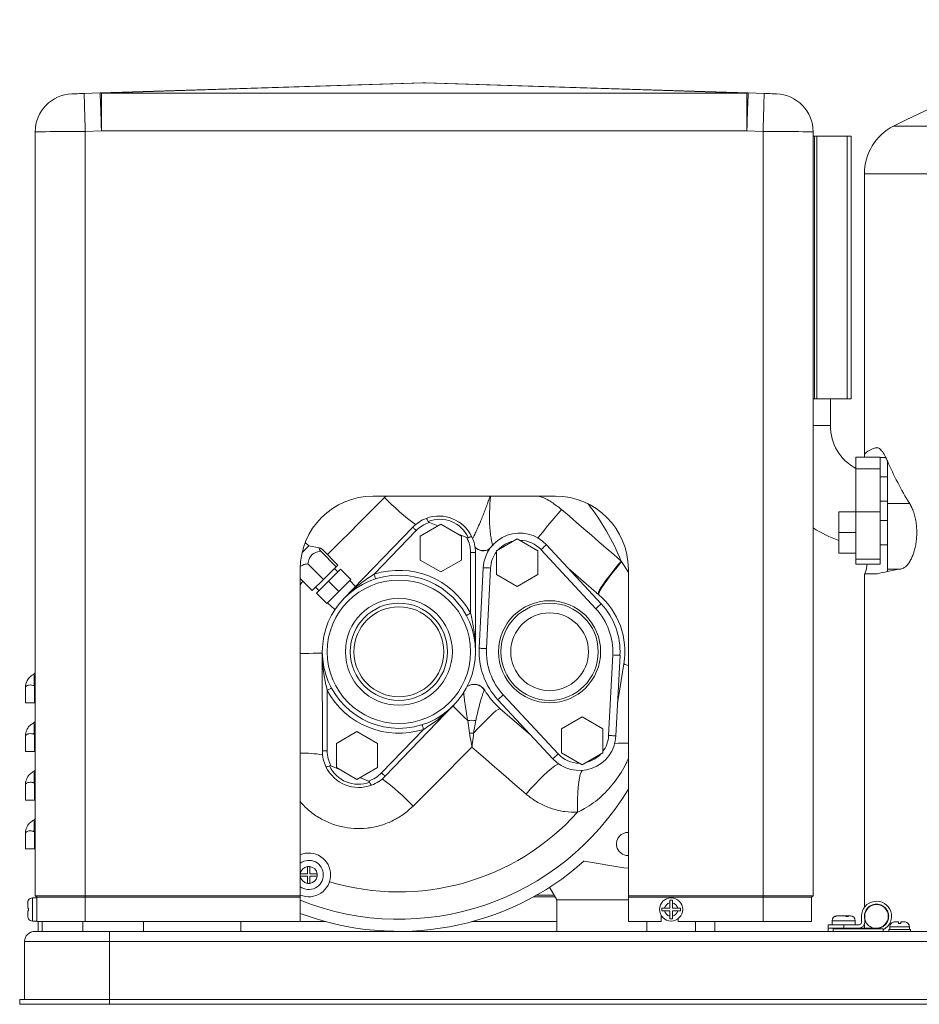
# Model space of a CAD drawing. Units: millimetres. Extents: x -253 to 503, y -134 to 786.
# Drawn here: x -253 to 117, y -134 to 271 of the extents above; entities that cross this region are included whole.
import ezdxf

# ---------------------------------------------------------------- set-up
doc = ezdxf.new("R2010")
doc.units = ezdxf.units.MM

msp = doc.modelspace()

# ---------------------------------------------------------------- linework, layer by layer
at = {"color": 7, "linetype": 'Continuous', "lineweight": 15}
for p, q in [((-220.27, 240.93), (-87.47, 245.08)), ((-86.99, 245.07), (-219.78, 240.92)), ((45.81, 240.92), (-86.99, 245.07)), ((-86.5, 245.08), (46.29, 240.93)), ((-226.87, 240.73), (-220.27, 240.93)), ((-219.78, 240.92), (-219.78, 225.34)), ((-219.78, 240.92), (45.81, 240.92)), ((45.81, 225.34), (45.81, 240.92)), ((46.29, 240.93), (52.9, 240.73)), ((-246.99, -89.3), (-246.99, 224.98)), ((-219.78, 225.34), (-226.39, 225.14)), ((-226.39, 225.14), (-226.39, -89.3)), ((45.81, 225.34), (-219.78, 225.34)), ((52.41, 225.14), (45.81, 225.34)), ((52.41, -89.3), (52.41, 225.14)), ((73.01, 224.98), (73.01, -89.3)), ((73.61, 223.1), (73.01, 223.1)), ((73.61, 115.1), (73.61, 223.1)), ((74.61, 223.1), (73.61, 223.1)), ((74.61, 115.1), (74.61, 223.1)), ((87.01, 223.1), (74.61, 223.1)), ((87.01, 115.1), (87.01, 223.1)), ((87.01, 223.1), (88.61, 223.1)), ((88.61, 223.1), (88.61, 115.1)), ((94.11, 207.69), (94.11, 91.79)), ((73.61, 115.1), (73.01, 115.1)), ((74.61, 115.1), (73.61, 115.1)), ((87.01, 115.1), (74.61, 115.1)), ((80.11, 104.1), (80.11, 115.1)), ((88.61, 115.1), (87.01, 115.1)), ((100.61, 91.1), (90.61, 91.1)), ((90.61, 91.1), (90.61, 86.32)), ((100.61, 91.1), (100.61, 86.32)), ((103.61, 72.04), (103.61, 89.56)), ((90.43, 86.6), (90.61, 86.6)), ((90.61, 86.32), (100.61, 86.32)), ((90.61, 86.32), (90.61, 68.71)), ((100.61, 86.32), (100.61, 68.71)), ((103.61, 83.1), (100.61, 83.1)), ((-32.99, 75.1), (-107.99, 75.1)), ((100.61, 73.1), (103.61, 73.1)), ((112.75, 72.04), (103.61, 72.04)), ((103.61, 45.13), (103.61, 72.04)), ((83.61, 68.6), (90.61, 68.6)), ((83.61, 60.1), (83.61, 68.6)), ((90.61, 68.71), (90.61, 49.13)), ((90.61, 68.71), (100.61, 68.71)), ((100.61, 68.71), (100.61, 49.13)), ((103.61, 65.1), (100.61, 65.1)), ((-120.04, 32.99), (-91.69, 62.32)), ((-90.25, 60.93), (-107.57, 43.01)), ((-80.15, 63.56), (-88.65, 58.66)), ((-81.36, 62.87), (-84.86, 64.28)), ((-71.65, 58.66), (-80.15, 63.56)), ((-88.65, 58.66), (-88.65, 48.84)), ((-69.46, 58.06), (-73.31, 59.61)), ((-71.65, 48.84), (-71.65, 58.66)), ((-48.73, 57.56), (-57.23, 52.65)), ((-40.23, 52.65), (-48.73, 57.56)), ((83.61, 60.1), (90.61, 60.1)), ((83.61, 51.6), (83.61, 60.1)), ((-134.48, 54.61), (-135.92, 56.05)), ((-134.51, 54.59), (-134.48, 54.61)), ((-130.16, 53.89), (-134.48, 54.61)), ((-128.87, 53.15), (-122.51, 46.78)), ((-57.23, 52.65), (-57.23, 42.84)), ((-40.23, 42.84), (-40.23, 52.65)), ((-16.34, 28.79), (-38.91, 53.09)), ((-36.71, 55.14), (-14.14, 30.83)), ((100.61, 55.1), (103.61, 55.1)), ((-129.56, 52.46), (-123.2, 46.09)), ((-88.65, 48.84), (-80.15, 43.93)), ((-80.15, 43.93), (-71.65, 48.84)), ((-67.89, 26.99), (-67.9, 51.9)), ((-65.9, 51.9), (-65.89, 11.11)), ((83.61, 51.6), (90.61, 51.6)), ((90.61, 49.13), (100.61, 49.13)), ((90.61, 49.13), (90.61, 47.15)), ((100.61, 49.13), (100.61, 47.15)), ((-137.99, 45.1), (-137.99, -89.3)), ((-134.82, 47.2), (-128.46, 40.84)), ((-128.46, 40.84), (-123.2, 46.09)), ((-126.36, 40.11), (-121.41, 45.06)), ((-122.47, 44), (-123.88, 45.41)), ((-123.2, 46.09), (-122.51, 46.78)), ((-121.41, 45.06), (-117.17, 40.81)), ((-64.35, 12.56), (-62.68, 45.68)), ((-59.68, 45.53), (-61.35, 12.41)), ((-27.68, 45.42), (-15.11, 34.55)), ((-5.94, 48.4), (-5.78, 48.17)), ((-2.99, -89.3), (-2.99, 45.1)), ((90.61, 47.15), (100.61, 47.15)), ((90.61, 47.15), (90.61, 47.1)), ((90.61, 47.1), (100.61, 47.1)), ((100.61, 47.15), (100.61, 47.1)), ((109.16, 45.13), (103.61, 45.13)), ((103.61, 44.12), (103.61, 45.13)), ((-137.99, 41.23), (-133.03, 36.27)), ((-133.03, 36.27), (-128.46, 40.84)), ((-122.12, 35.86), (-117.17, 40.81)), ((-57.23, 42.84), (-48.73, 37.93)), ((-48.73, 37.93), (-40.23, 42.84)), ((94.11, 43.1), (94.11, -94.03)), ((99.16, 43.1), (94.11, 43.1)), ((99.57, 43.16), (99.16, 43.1)), ((-131.66, 37.64), (-130.25, 36.22)), ((-131.31, 35.16), (-126.36, 40.11)), ((-126.36, 40.11), (-122.12, 35.86)), ((-115.21, 37.98), (-117.52, 40.46)), ((-131.31, 35.16), (-127.07, 30.92)), ((-127.07, 30.92), (-122.12, 35.86)), ((-126.72, 31.27), (-123.69, 28.44)), ((-128.87, -29.7), (-128.89, 11.09)), ((-11.09, -23.33), (-9.42, 9.79)), ((-6.42, 9.64), (-8.09, -23.49)), ((-4.78, 6.17), (-7.43, -10.24)), ((-250.99, -9.9), (-250.99, -3.56)), ((-246.99, -2.98), (-247.35, -2.98)), ((-247.35, -9.9), (-247.35, -2.98)), ((-126.88, -4.79), (-126.87, -29.7)), ((-54.44, -6.59), (-31.87, -30.9)), ((-247.35, -9.9), (-250.99, -9.9)), ((-246.99, -9.9), (-247.35, -9.9)), ((-74.74, -10.79), (-103.08, -40.12)), ((-34.06, -32.94), (-56.64, -8.64)), ((-55.66, -12.35), (-43.09, -23.22)), ((-22.05, -15.73), (-30.55, -20.64)), ((-13.55, -20.64), (-22.05, -15.73)), ((-68.33, -22.44), (-69.09, -17.23)), ((-66.63, -22.38), (-65.74, -17.22)), ((-250.99, -29.9), (-250.99, -23.56)), ((-246.99, -22.98), (-247.35, -22.98)), ((-247.35, -29.9), (-247.35, -22.98)), ((-114.62, -21.74), (-123.12, -26.64)), ((-106.12, -26.64), (-114.62, -21.74)), ((-104.52, -38.73), (-87.21, -20.82)), ((-30.55, -20.64), (-30.55, -30.46)), ((-13.55, -30.46), (-13.55, -20.64)), ((-123.12, -26.64), (-123.12, -36.46)), ((-106.12, -36.46), (-106.12, -26.64)), ((-247.35, -29.9), (-250.99, -29.9)), ((-246.99, -29.9), (-247.35, -29.9)), ((-30.55, -30.46), (-22.05, -35.36)), ((-22.05, -35.36), (-13.55, -30.46)), ((-121.47, -37.41), (-125.32, -35.86)), ((-123.12, -36.46), (-114.62, -41.37)), ((-114.62, -41.37), (-106.12, -36.46)), ((-250.99, -49.9), (-250.99, -43.56)), ((-246.99, -42.98), (-247.35, -42.98)), ((-247.35, -49.9), (-247.35, -42.98)), ((-109.91, -42.08), (-113.41, -40.67)), ((-247.35, -49.9), (-250.99, -49.9)), ((-246.99, -49.9), (-247.35, -49.9)), ((-250.99, -69.9), (-250.99, -63.56)), ((-246.99, -62.98), (-247.35, -62.98)), ((-247.35, -69.9), (-247.35, -62.98)), ((-247.35, -69.9), (-250.99, -69.9)), ((-246.99, -69.9), (-247.35, -69.9)), ((-4.9, -77.81), (-21.1, -74.96)), ((-137.94, -80.19), (-137.97, -80.19)), ((-137.97, -80.19), (-137.97, -80.69)), ((-137.97, -80.69), (-137.97, -81.19)), ((-134.97, -80.19), (-137.94, -80.19)), ((-134.47, -77.19), (-134.97, -77.19)), ((-134.97, -77.19), (-134.97, -77.23)), ((-134.97, -77.23), (-134.97, -80.19)), ((-133.97, -77.19), (-134.47, -77.19)), ((-133.97, -77.23), (-133.97, -77.19)), ((-133.97, -80.19), (-133.97, -77.23)), ((-131.01, -80.19), (-133.97, -80.19)), ((-130.97, -80.19), (-131.01, -80.19)), ((-130.97, -80.69), (-130.97, -80.19)), ((-130.97, -81.19), (-130.97, -80.69)), ((-137.97, -81.19), (-137.94, -81.19)), ((-137.94, -81.19), (-134.97, -81.19)), ((-134.97, -81.19), (-134.97, -84.16)), ((-134.97, -84.16), (-134.97, -84.19)), ((-134.97, -84.19), (-134.47, -84.19)), ((-134.47, -84.19), (-133.97, -84.19)), ((-133.97, -81.19), (-131.01, -81.19)), ((-133.97, -84.16), (-133.97, -81.19)), ((-133.97, -84.19), (-133.97, -84.16)), ((-131.01, -81.19), (-130.97, -81.19)), ((-33.45, -89.05), (-40.87, -89.05)), ((-35.36, -85.74), (-32.39, -90.9)), ((-250.09, -94.4), (-250.09, -92.2)), ((-246.39, -90.15), (-248.09, -90.15)), ((-246.39, -89.9), (-246.99, -89.3)), ((-246.99, -89.3), (-226.39, -89.3)), ((-246.39, -89.9), (-226.39, -89.9)), ((-246.39, -99.9), (-246.39, -89.9)), ((-226.39, -89.9), (-226.39, -89.3)), ((-226.39, -89.3), (-137.99, -89.3)), ((-137.99, -89.9), (-226.39, -89.9)), ((-226.39, -89.9), (-226.39, -99.9)), ((-137.99, -89.3), (-137.99, -89.9)), ((-137.99, -99.9), (-137.99, -89.9)), ((-33.11, -89.65), (-41.94, -89.65)), ((-32.39, -90.9), (-32.39, -103.9)), ((-32.39, -90.9), (-2.99, -90.9)), ((-2.99, -89.3), (52.41, -89.3)), ((-2.99, -89.9), (-2.99, -89.3)), ((52.41, -89.9), (-2.99, -89.9)), ((-2.99, -89.9), (-2.99, -99.9)), ((15.11, -91.12), (14.11, -91.12)), ((14.11, -92.2), (14.11, -94.4)), ((15.11, -94.4), (15.11, -92.2)), ((52.41, -89.3), (73.01, -89.3)), ((52.41, -89.3), (52.41, -89.9)), ((52.41, -89.9), (72.41, -89.9)), ((52.41, -99.9), (52.41, -89.9)), ((73.01, -89.3), (72.41, -89.9)), ((72.41, -89.9), (72.41, -99.9)), ((-250.09, -97.61), (-250.09, -95.4)), ((-249.78, -95.4), (-249.78, -94.4)), ((10.83, -94.4), (10.83, -95.4)), ((14.11, -94.4), (11.91, -94.4)), ((11.91, -95.4), (14.11, -95.4)), ((14.11, -95.4), (14.11, -97.61)), ((17.32, -94.4), (15.11, -94.4)), ((15.11, -97.61), (15.11, -95.4)), ((15.11, -95.4), (17.32, -95.4)), ((18.4, -95.4), (18.4, -94.4)), ((-248.09, -99.65), (-246.39, -99.65)), ((-226.39, -99.9), (-246.39, -99.9)), ((-245.79, -99.9), (-245.79, -103.9)), ((-244.19, -99.9), (-244.19, -103.9)), ((-227.39, -99.9), (-227.39, -103.9)), ((-137.99, -99.9), (-226.39, -99.9)), ((-202.39, -99.9), (-202.39, -103.9)), ((-162.39, -99.9), (-162.39, -103.9)), ((-127.45, -99.9), (-137.99, -99.9)), ((-32.39, -99.9), (-67.32, -99.9)), ((10.51, -99.9), (-2.99, -99.9)), ((4.61, -99.9), (4.61, -103.9)), ((10.51, -99.9), (10.51, -97.3)), ((14.11, -98.69), (15.11, -98.69)), ((17.51, -98.66), (17.51, -99.9)), ((52.41, -99.9), (17.51, -99.9)), ((24.61, -99.9), (24.61, -103.9)), ((32.61, -99.9), (32.61, -103.9)), ((72.41, -99.9), (52.41, -99.9)), ((79.26, -101.2), (79.26, -102.55)), ((79.26, -101.2), (85.61, -101.2)), ((80.86, -99.5), (80.86, -101.2)), ((81.93, -97.81), (82.31, -97.81)), ((82.86, -97.5), (82.92, -97.5)), ((83.31, -97.5), (82.92, -97.5)), ((83.31, -97.5), (86.19, -97.5)), ((85.61, -101.2), (85.61, -102.55)), ((85.61, -101.2), (91.91, -101.2)), ((86.27, -97.5), (86.19, -97.5)), ((87.11, -97.5), (86.27, -97.5)), ((86.6, -97.81), (87.52, -97.81)), ((87.11, -97.5), (88.36, -97.5)), ((90.36, -101.2), (90.36, -99.5)), ((92.91, -100.2), (92.91, -97.7)), ((94.11, -101.03), (94.11, -102.55)), ((94.26, -97.7), (94.26, -100.2)), ((105.15, -100.67), (105.16, -100.67)), ((106.68, -100), (106.67, -100)), ((106.68, -100), (108.13, -100)), ((108.14, -100.67), (109.14, -100.67)), ((109.11, -100), (109.1, -100)), ((109.12, -100), (109.11, -100)), ((109.12, -100), (109.12, -100.67)), ((109.13, -100), (109.12, -100)), ((109.13, -100), (110.55, -100)), ((112.08, -100.67), (112.07, -100.67)), ((-247.19, -103.9), (-216.39, -103.9)), ((-216.39, -108.1), (-216.39, -103.9)), ((-216.39, -103.9), (458.61, -103.9)), ((79.26, -103.9), (79.26, -102.55)), ((79.26, -102.55), (85.61, -102.55)), ((85.61, -102.55), (79.26, -102.55)), ((81.31, -102.9), (81.31, -103.9)), ((81.31, -102.9), (101.91, -102.9)), ((83.11, -102.55), (83.11, -102.55)), ((91.91, -102.55), (85.61, -102.55)), ((85.61, -102.55), (99.11, -102.55)), ((88.11, -102.55), (88.11, -102.55)), ((101.91, -103.9), (101.91, -102.9)), ((104.11, -103.1), (104.11, -103.9)), ((113.11, -103.1), (104.11, -103.1)), ((104.61, -102), (104.61, -103.1)), ((112.61, -103.1), (112.61, -102)), ((113.11, -103.9), (113.11, -103.1)), ((-251.39, -131.9), (-251.39, -108.1)), ((-216.39, -108.1), (-251.39, -108.1)), ((458.61, -108.1), (-216.39, -108.1)), ((-216.39, -108.1), (-216.39, -131.9)), ((-253.39, -131.9), (-253.39, -133.9)), ((-216.39, -131.9), (-253.39, -131.9)), ((-216.39, -131.9), (-216.39, -133.9)), ((458.61, -131.9), (-216.39, -131.9)), ((-216.39, -133.9), (-253.39, -133.9)), ((458.61, -133.9), (-216.39, -133.9))]:
    msp.add_line(p, q, dxfattribs=at)
at = {"color": 8, "linetype": 'Continuous', "lineweight": 15}
for p, q in [((106.13, 227.29), (471.1, 227.29)), ((483.11, 207.69), (94.11, 207.69)), ((80.11, 104.1), (73.01, 104.1)), ((99.46, 95.02), (98.7, 95.02)), ((102.9, 91.03), (100.61, 91.03)), ((-103.24, 74.56), (-102.6, 75.1)), ((-5.78, 48.17), (-2.99, 43.68)), ((-248.09, -90.15), (-248.09, -94.9)), ((-248.09, -94.9), (-248.09, -99.65)), ((81.23, -99.5), (80.86, -99.5)), ((90.36, -99.5), (81.23, -99.5)), ((85.61, -102.55), (85.61, -102.9)), ((112.61, -102), (104.61, -102))]:
    msp.add_line(p, q, dxfattribs=at)
at = {"color": 7, "linetype": 'Continuous', "lineweight": 15, "flags": 128}
for points in [[(-231.87, 240.57), (-231.78, 240.57), (-231.49, 240.58), (-231.03, 240.6), (-230.41, 240.62), (-229.65, 240.64), (-228.79, 240.67), (-227.85, 240.7), (-226.87, 240.73)], [(-226.87, 240.73), (-226.87, 240.54), (-226.85, 239.96), (-226.82, 239.03), (-226.78, 237.75), (-226.73, 236.16), (-226.67, 234.3), (-226.61, 232.21), (-226.54, 229.95), (-226.46, 227.57), (-226.39, 225.14)], [(-219.78, 225.34), (-219.86, 227.78), (-219.93, 230.16), (-220, 232.42), (-220.07, 234.51), (-220.12, 236.37), (-220.17, 237.96), (-220.21, 239.23), (-220.24, 240.17), (-220.26, 240.74), (-220.27, 240.93)], [(46.29, 240.93), (46.29, 240.74), (46.27, 240.17), (46.24, 239.23), (46.2, 237.96), (46.15, 236.37), (46.09, 234.51), (46.03, 232.42), (45.96, 230.16), (45.88, 227.78), (45.81, 225.34)], [(52.9, 240.73), (52.89, 240.54), (52.88, 239.96), (52.85, 239.03), (52.81, 237.75), (52.76, 236.16), (52.7, 234.3), (52.63, 232.21), (52.56, 229.95), (52.49, 227.57), (52.41, 225.14)], [(52.9, 240.73), (53.77, 240.7), (54.61, 240.67), (55.4, 240.65), (56.11, 240.63), (56.73, 240.61), (57.23, 240.59), (57.6, 240.58), (57.82, 240.57), (57.9, 240.57)], [(-226.39, 225.14), (-229.08, 225.11), (-231.72, 225.09), (-234.27, 225.08), (-236.69, 225.06), (-238.93, 225.04), (-240.95, 225.02), (-242.73, 225.01), (-244.23, 225), (-245.42, 224.99), (-246.28, 224.98), (-246.81, 224.98), (-246.99, 224.98)], [(73.01, 224.98), (72.84, 224.98), (72.31, 224.98), (71.45, 224.99), (70.25, 225), (68.76, 225.01), (66.98, 225.02), (64.95, 225.04), (62.71, 225.06), (60.3, 225.08), (57.74, 225.09), (55.1, 225.11), (52.41, 225.14)], [(-30.47, 69.61), (-27.4, 66.96), (-24.33, 64.3), (-21.26, 61.65), (-18.19, 59), (-15.13, 56.35), (-12.06, 53.7), (-9, 51.05), (-5.94, 48.4)], [(-91.69, 62.32), (-91.66, 62.29), (-91.58, 62.21), (-91.45, 62.09), (-91.27, 61.91), (-91.05, 61.7), (-90.8, 61.46), (-90.53, 61.2), (-90.25, 60.93)], [(-137.21, 51.89), (-136.7, 52.39), (-135.89, 53.21), (-135.21, 53.88), (-134.74, 54.35), (-134.51, 54.59)], [(-36.71, 55.14), (-36.75, 55.1), (-36.88, 54.98), (-37.08, 54.79), (-37.35, 54.54), (-37.69, 54.23), (-38.07, 53.88), (-38.48, 53.49), (-38.91, 53.09)], [(-65.9, 51.9), (-65.94, 51.9), (-66.06, 51.9), (-66.24, 51.9), (-66.49, 51.9), (-66.79, 51.9), (-67.14, 51.9), (-67.51, 51.9), (-67.9, 51.9)], [(-62.68, 45.68), (-62.62, 45.68), (-62.45, 45.67), (-62.18, 45.66), (-61.8, 45.64), (-61.35, 45.62), (-60.83, 45.59), (-60.27, 45.56), (-59.68, 45.53)], [(-15.36, 34.76), (-15.42, 35.07), (-15.23, 35.67), (-14.79, 36.55), (-14.11, 37.68), (-13.19, 39.05), (-12.07, 40.64), (-10.75, 42.4), (-9.27, 44.3), (-7.66, 46.32), (-5.94, 48.4)], [(-15.11, 34.55), (-15.18, 34.87), (-15, 35.47), (-14.56, 36.34), (-13.89, 37.48), (-12.98, 38.84), (-11.87, 40.42), (-10.56, 42.18), (-9.09, 44.08), (-7.49, 46.09), (-5.78, 48.17)], [(-107.57, 43.01), (-107.45, 42.64), (-107.33, 42.29), (-107.23, 41.96), (-107.14, 41.67), (-107.06, 41.43), (-107, 41.25), (-106.97, 41.15), (-106.96, 41.11)], [(-16.34, 28.79), (-15.91, 29.19), (-15.49, 29.57), (-15.11, 29.93), (-14.78, 30.24), (-14.51, 30.49), (-14.31, 30.68), (-14.18, 30.8), (-14.14, 30.83)], [(-67.89, 26.99), (-68.24, 26.8), (-68.57, 26.62), (-68.87, 26.46), (-69.14, 26.32), (-69.36, 26.2), (-69.52, 26.11), (-69.62, 26.06), (-69.65, 26.04)], [(-64.35, 12.56), (-64.29, 12.56), (-64.12, 12.55), (-63.85, 12.53), (-63.47, 12.51), (-63.02, 12.49), (-62.5, 12.47), (-61.94, 12.44), (-61.35, 12.41)], [(-9.42, 9.79), (-8.84, 9.76), (-8.27, 9.73), (-7.76, 9.71), (-7.3, 9.68), (-6.93, 9.66), (-6.65, 9.65), (-6.48, 9.64), (-6.42, 9.64)], [(-125.12, -3.84), (-125.15, -3.86), (-125.25, -3.91), (-125.42, -4), (-125.63, -4.12), (-125.9, -4.26), (-126.21, -4.43), (-126.54, -4.6), (-126.88, -4.79)], [(-56.64, -8.64), (-56.59, -8.6), (-56.47, -8.48), (-56.27, -8.29), (-55.99, -8.04), (-55.66, -7.73), (-55.28, -7.38), (-54.87, -6.99), (-54.44, -6.59)], [(-55.66, -12.35), (-56, -12.34), (-56.6, -12.65), (-57.46, -13.26), (-58.55, -14.18), (-59.86, -15.38), (-61.35, -16.83), (-63.01, -18.5), (-64.78, -20.37), (-66.63, -22.38)], [(-87.81, -18.91), (-87.8, -18.95), (-87.77, -19.06), (-87.71, -19.23), (-87.64, -19.47), (-87.54, -19.76), (-87.44, -20.09), (-87.33, -20.45), (-87.21, -20.82)], [(-11.09, -23.33), (-10.5, -23.36), (-9.94, -23.39), (-9.42, -23.42), (-8.97, -23.44), (-8.6, -23.46), (-8.32, -23.47), (-8.15, -23.48), (-8.09, -23.49)], [(-67.32, -28.18), (-70.35, -31.21), (-73.38, -34.23), (-76.41, -37.26), (-79.44, -40.28), (-82.46, -43.3), (-85.49, -46.32), (-88.51, -49.34), (-91.53, -52.36)], [(-45.07, -47.42), (-47.84, -45.02), (-50.62, -42.62), (-53.39, -40.22), (-56.17, -37.82), (-58.96, -35.41), (-61.74, -33), (-64.53, -30.59), (-67.32, -28.18)], [(-126.87, -29.7), (-127.26, -29.7), (-127.63, -29.7), (-127.98, -29.7), (-128.28, -29.7), (-128.53, -29.7), (-128.72, -29.7), (-128.83, -29.7), (-128.87, -29.7)], [(-31.87, -30.9), (-32.3, -31.29), (-32.71, -31.68), (-33.09, -32.03), (-33.42, -32.34), (-33.69, -32.59), (-33.9, -32.78), (-34.02, -32.9), (-34.06, -32.94)], [(-103.08, -40.12), (-103.11, -40.09), (-103.19, -40.02), (-103.33, -39.89), (-103.51, -39.71), (-103.72, -39.5), (-103.97, -39.26), (-104.24, -39), (-104.52, -38.73)], [(-4.9, -77.81), (-3, -77.96), (-2.99, -77.96)]]:
    msp.add_lwpolyline(points, dxfattribs=at)
at = {"color": 8, "linetype": 'Continuous', "lineweight": 15, "flags": 128}
for points in [[(-126.78, 51.05), (-124.83, 52.99), (-121.23, 56.59), (-117.63, 60.19), (-114.03, 63.79), (-110.43, 67.38), (-106.83, 70.97), (-103.24, 74.56)], [(-137.99, 38.6), (-137.66, 39.08), (-136.9, 40.14)], [(-137.99, 10.36), (-136.54, 10.39), (-134.49, 10.43), (-132.7, 10.46), (-131.18, 10.49), (-129.97, 10.51), (-129.09, 10.53), (-128.89, 10.53)], [(-69.09, -17.23), (-70.49, -15.83), (-71.75, -14.57), (-72.86, -13.46), (-73.78, -12.54), (-74.52, -11.8), (-75.05, -11.27), (-75.12, -11.19)], [(-45.07, -47.42), (-43.2, -45.32), (-41.33, -43.31), (-39.5, -41.43), (-37.73, -39.72), (-36.07, -38.2), (-34.54, -36.91), (-33.18, -35.88), (-32.02, -35.12), (-31.74, -34.97)], [(-23.9, -54.89), (-23.91, -52.09), (-23.86, -49.4), (-23.75, -46.87), (-23.58, -44.56), (-23.36, -42.52), (-23.09, -40.79), (-22.78, -39.4), (-22.43, -38.39), (-22.04, -37.76), (-21.97, -37.69)]]:
    msp.add_lwpolyline(points, dxfattribs=at)
at = {"color": 7, "linetype": 'Continuous', "lineweight": 15}
for centre, radius in [((-97.39, 11.1), 31.5), ((-97.39, 11.1), 29.5), ((-97.39, 11.1), 22), ((-97.39, 11.1), 20), ((-97.39, 11.1), 18.5), ((-35.39, 11.1), 21), ((-35.39, 11.1), 20), ((-35.39, 11.1), 16), ((14.61, -94.9), 4.75)]:
    msp.add_circle(centre, radius, dxfattribs=at)
for centre, radius, start, end in [((288.61, -130.9), 402, 90.6414, 116.9972), ((-87.36, 241.32), 3.77, 84.3576, 91.782), ((-86.99, 229.49), 15.6, 88.2101, 91.7899), ((-86.62, 241.32), 3.77, 88.218, 95.6423), ((-231.39, 224.98), 15.6, 91.7899, 180), ((-220.15, 237.16), 3.78, 84.3685, 91.7712), ((46.18, 237.16), 3.78, 88.229, 95.6313), ((57.41, 224.98), 15.6, 0, 88.2101), ((116.11, 207.69), 22, 116.9972, 180), ((100.11, 104.1), 20, 180, 241.6637), ((-107.99, 45.1), 30, 90, 180), ((-32.99, 45.1), 30, 0, 90), ((-80.9, 51.9), 15, 110.3024, 135.9757), ((-80.9, 51.9), 15, 25.6976, 110.3024), ((-80.63, 52.58), 13, 24.6269, 111.3731), ((-80.9, 51.9), 13, 107.7151, 135.9757), ((100.11, 104.1), 50, 237.1801, 250.7312), ((-80.9, 51.9), 13, 0.0243, 28.2849), ((-80.9, 51.9), 15, 0.0243, 25.6976), ((-47.7, 44.93), 15, 42.8854, 177.1146), ((-62.57, 57.61), 5, 225.8609, 298.1829), ((-97.39, 11.1), 33.5, 28.3098, 107.6902), ((-35.39, 11.1), 31, 350.8446, 49.1554), ((-35.39, 11.1), 26, 357.1146, 42.8854), ((-35.39, 11.1), 29, 357.1146, 42.8854), ((-35.39, 11.1), 29, 177.1146, 222.8854), ((-35.39, 11.1), 26, 177.1146, 222.8854), ((-247.99, 2.77), 1, 295.3769, 0), ((-66.39, -7.2), 5, 30.5584, 125.3922), ((-97.39, 11.1), 33.5, 208.3098, 287.6902), ((-35.39, 11.1), 31, 210.5584, 229.1554), ((-247.99, -17.23), 1, 295.3769, 0), ((-67.39, -28.84), 11.74, 81.9063, 98.3312), ((-66.74, -41.78), 19.41, 89.6618, 94.6746), ((-23.07, -22.73), 15, 222.8854, 357.1146), ((-113.87, -29.7), 15, 180.0243, 205.6976), ((-113.87, -29.7), 13, 180.0243, 208.2849), ((-113.87, -29.7), 15, 205.6976, 290.3024), ((-114.15, -30.39), 13, 204.6269, 291.3731), ((-247.99, -37.23), 1, 295.3769, 0), ((-113.87, -29.7), 13, 287.7151, 315.9757), ((-113.87, -29.7), 15, 290.3024, 315.9757), ((-97.39, 11.1), 110, 248.3404, 329.113), ((-97.39, 11.1), 98.77, 253.2149, 318.0756), ((-247.99, -57.23), 1, 295.3769, 0), ((-3.16, -67.96), 4.75, 87.8701, 190), ((-3.16, -67.96), 4.75, 190, 272.1299), ((-134.47, -80.69), 9, 0, 112.9818), ((-134.47, -80.69), 6, 0, 125.8495), ((-97.39, 11.1), 115, 249.3264, 311.5568), ((-134.47, -80.69), 6, 234.1505, 0), ((-134.47, -80.69), 9, 247.0182, 0), ((-134.47, -80.69), 3.5, 98.2132, 171.7868), ((-134.47, -80.69), 3.5, 8.2132, 81.7868), ((-134.47, -80.69), 3.5, 188.2132, 261.7868), ((-134.47, -80.69), 3.5, 278.2132, 351.7868), ((-248.09, -92.15), 2, 90, 148.5257), ((14.61, -94.9), 2.75, 100.4757, 169.5243), ((14.61, -94.9), 2.75, 10.4757, 79.5243), ((99.11, -97.7), 6.2, 296.8472, 180), ((99.11, -97.7), 4.85, 270, 180), ((14.61, -94.9), 2.75, 190.4757, 259.5243), ((14.61, -94.9), 2.75, 280.4757, 349.5243), ((-248.09, -97.65), 2, 211.483, 270), ((82.86, -99.5), 2, 90, 180), ((88.36, -99.5), 2, 0, 90), ((91.91, -100.2), 1, 270, 0), ((91.91, -100.2), 2.35, 270, 0), ((106.61, -102), 2, 137.7545, 180), ((110.61, -102), 2, 0, 42.3051), ((-247.19, -108.1), 4.2, 90, 180)]:
    msp.add_arc(centre, radius, start, end, dxfattribs=at)
at = {"color": 8, "linetype": 'Continuous', "lineweight": 15}
for centre, radius, start, end in [((-28.74, 146.34), 103.46, 223.9334, 233.3096), ((202.29, -133.15), 308.69, 138.9409, 141.7637), ((-97.39, 11.1), 98.77, 22.1897, 38.0252), ((-47.7, 44.93), 12, 42.8854, 89.6539), ((-62.6, 57.73), 5.02, 226.2796, 300.081), ((-47.7, 44.93), 12, 102.6566, 137.3434), ((-47.7, 44.93), 12, 142.5457, 177.1146), ((-2.2, 10.05), 4.66, 236.4488, 260.3401), ((-66.45, -7.32), 5.01, 31.3443, 124.9423), ((-23.07, -22.73), 12, 322.5457, 357.1146), ((-4.9, -55.75), 29.32, 86.2657, 97.2564), ((-138.04, -90.54), 60, 81.1322, 89.9516), ((-23.07, -22.73), 12, 222.8854, 269.6539), ((-23.07, -22.73), 12, 282.6566, 317.3434), ((-163.27, -121.01), 99.29, 43.7362, 53.5066)]:
    msp.add_arc(centre, radius, start, end, dxfattribs=at)
at = {"color": 7, "linetype": 'Continuous', "lineweight": 15}
for centre, ratio, start_param, end_param in [((288.61, 91.79), 0.077037, 2.923924, 3.187486), ((288.61, 135.24), 0.760697, 3.453793, 3.455427), ((288.61, 135.24), 0.760697, 3.455427, 3.582936), ((288.61, 40.07), 0.067501, 2.745673, 2.827758), ((288.61, 40.07), 0.067501, 2.827758, 2.904144)]:
    msp.add_ellipse(centre, major_axis=(194.5, 0), ratio=ratio, start_param=start_param, end_param=end_param, dxfattribs=at)
for points, knots in [([(98.7, 95.02), (99.04, 95.06), (99.73, 95.15), (100.92, 94.25), (102.21, 92.59), (103.08, 90.73), (103.52, 89.79)], [0, 0, 0, 0, 0.23431, 0.47552, 0.733298, 1, 1, 1, 1]), ([(112.75, 72.04), (113.05, 71.51), (113.65, 70.45), (114.42, 68.46), (115.04, 66.22), (115.47, 63.81), (115.68, 61.35), (115.68, 58.96), (115.49, 56.67), (115.15, 54.52), (114.65, 52.5), (114.01, 50.62), (113.24, 48.94), (112.33, 47.45), (111.33, 46.28), (110.25, 45.44), (109.52, 45.23), (109.16, 45.13)], [0, 0, 0, 0, 0.069371, 0.138711, 0.208373, 0.277995, 0.342173, 0.406344, 0.466193, 0.526059, 0.586917, 0.647799, 0.713785, 0.779793, 0.852532, 0.925283, 1, 1, 1, 1]), ([(-86.11, 65.96), (-86.11, 65.96), (-86.08, 65.97), (-86.01, 65.93), (-85.84, 65.7), (-85.61, 65.27), (-85.45, 64.88), (-85.36, 64.69)], [0, 0, 0, 0, 0.007321, 0.220003, 0.480911, 0.740428, 1, 1, 1, 1]), ([(-85.36, 64.69), (-85.33, 64.64), (-85.26, 64.51), (-85.07, 64.37), (-84.93, 64.31), (-84.86, 64.28)], [0, 0, 0, 0, 0.284703, 0.664802, 1, 1, 1, 1]), ([(-69.46, 58.06), (-69.37, 58.02), (-69.21, 57.97), (-68.98, 57.95), (-68.86, 57.99), (-68.81, 58)], [0, 0, 0, 0, 0.416094, 0.767124, 1, 1, 1, 1]), ([(-67.39, 58.4), (-67.39, 58.4), (-67.4, 58.42), (-67.48, 58.45), (-67.76, 58.39), (-68.23, 58.24), (-68.61, 58.08), (-68.81, 58)], [0, 0, 0, 0, 0.007321, 0.220004, 0.480911, 0.740429, 1, 1, 1, 1]), ([(-129.56, 52.46), (-129.72, 52.69), (-130.13, 53.28), (-130.42, 53.89), (-130.08, 53.93), (-129.44, 53.54), (-128.96, 53.21), (-128.87, 53.15)], [0, 0, 0, 0, 0.170747, 0.447254, 0.652689, 0.932103, 1, 1, 1, 1]), ([(-134.82, 47.2), (-134.67, 48.01), (-134.41, 49.37), (-133.33, 50.99), (-131.71, 52.06), (-130.35, 52.31), (-129.56, 52.46)], [0, 0, 0, 0, 0.294555, 0.502065, 0.710068, 1, 1, 1, 1]), ([(-137.96, 46.13), (-137.63, 46.37), (-136.75, 47.02), (-135.56, 47.13), (-134.82, 47.2)], [0, 0, 0, 0, 0.373618, 1, 1, 1, 1]), ([(94.28, 43.1), (94.34, 43.16), (94.47, 43.3), (94.76, 44.37), (95.03, 45.64), (95.21, 46.75), (95.27, 47.1)], [0, 0, 0, 0, 0.2900269, 0.5800655, 0.8699998, 1, 1, 1, 1]), ([(-107.57, 43.01), (-109.28, 41.9), (-113.04, 39.47), (-117.06, 35.97), (-119.4, 33.65), (-120.03, 33), (-120.04, 32.99)], [0, 0, 0, 0, 0.379601, 0.830535, 0.997732, 1, 1, 1, 1]), ([(-67.89, 26.99), (-67.43, 24.99), (-66.42, 20.63), (-65.96, 15.32), (-65.89, 12.02), (-65.89, 11.12), (-65.89, 11.11)], [0, 0, 0, 0, 0.379601, 0.830535, 0.997731, 1, 1, 1, 1]), ([(-126.88, -4.79), (-127.34, -2.79), (-128.36, 1.57), (-128.81, 6.88), (-128.89, 10.17), (-128.89, 11.07), (-128.89, 11.09)], [0, 0, 0, 0, 0.379601, 0.830535, 0.997732, 1, 1, 1, 1]), ([(-250.99, -3.56), (-250.99, -3.55), (-250.99, -3.28), (-250.92, -2.3), (-250.39, -0.68), (-249.16, 0.93), (-248.05, 1.58), (-247.56, 1.86)], [0, 0, 0, 0, 0.002344, 0.124102, 0.438862, 0.75381, 1, 1, 1, 1]), ([(-247.35, -2.98), (-247.37, -2.44), (-247.4, -1.36), (-247.44, 0.06), (-247.47, 1.13), (-247.51, 1.78), (-247.54, 1.83), (-247.56, 1.86)], [0, 0, 0, 0, 0.201844, 0.401373, 0.596317, 0.801481, 1, 1, 1, 1]), ([(-247.35, -2.98), (-247.37, -2.97), (-247.55, -2.85), (-247.95, -2.68), (-248.76, -2.52), (-249.62, -2.57), (-250.45, -2.83), (-250.83, -3.12), (-250.95, -3.36), (-250.98, -3.46), (-250.98, -3.51), (-250.99, -3.53), (-250.99, -3.55), (-250.99, -3.55), (-250.99, -3.55), (-250.99, -3.56), (-250.99, -3.56)], [0, 0, 0, 0, 0.011935, 0.086733, 0.184338, 0.406969, 0.578685, 0.829306, 0.915517, 0.957229, 0.978232, 0.988906, 0.994345, 0.997042, 0.997756, 1, 1, 1, 1]), ([(-62.18, -4.71), (-62.31, -4.92), (-62.54, -5.28), (-63.05, -6.7), (-63.64, -8.59), (-64.41, -11.41), (-65.17, -14.53), (-65.6, -16.57), (-65.74, -17.22)], [0, 0, 0, 0, 0.19254, 0.324059, 0.455734, 0.675695, 0.895943, 1, 1, 1, 1]), ([(-74.74, -10.79), (-74.75, -10.8), (-75.37, -11.45), (-77.71, -13.77), (-81.73, -17.27), (-85.49, -19.7), (-87.21, -20.82)], [0, 0, 0, 0, 0.002268, 0.169465, 0.620399, 1, 1, 1, 1]), ([(-250.99, -23.56), (-250.99, -23.55), (-250.99, -23.28), (-250.92, -22.3), (-250.39, -20.68), (-249.16, -19.07), (-248.05, -18.42), (-247.56, -18.14)], [0, 0, 0, 0, 0.002343, 0.124102, 0.438862, 0.753809, 1, 1, 1, 1]), ([(-247.35, -22.98), (-247.37, -22.44), (-247.4, -21.36), (-247.44, -19.94), (-247.47, -18.87), (-247.51, -18.22), (-247.54, -18.17), (-247.56, -18.14)], [0, 0, 0, 0, 0.201844, 0.401373, 0.596317, 0.80148, 1, 1, 1, 1]), ([(-247.35, -22.98), (-247.37, -22.97), (-247.55, -22.85), (-247.95, -22.68), (-248.76, -22.52), (-249.62, -22.57), (-250.45, -22.83), (-250.83, -23.12), (-250.95, -23.36), (-250.98, -23.46), (-250.98, -23.51), (-250.99, -23.53), (-250.99, -23.55), (-250.99, -23.55), (-250.99, -23.55), (-250.99, -23.56), (-250.99, -23.56)], [0, 0, 0, 0, 0.011935, 0.086733, 0.184338, 0.406969, 0.578685, 0.829306, 0.915517, 0.957229, 0.978232, 0.988906, 0.994345, 0.997043, 0.997756, 1, 1, 1, 1]), ([(-67.32, -28.18), (-67.32, -28.17), (-67.33, -28.15), (-67.34, -28.07), (-67.38, -27.87), (-67.49, -27.26), (-67.82, -25.4), (-68.11, -23.72), (-68.33, -22.44)], [0, 0, 0, 0, 0.004729, 0.012691, 0.037431, 0.110451, 0.326975, 1, 1, 1, 1]), ([(-67.32, -28.18), (-67.32, -28.17), (-67.32, -28.15), (-67.31, -28.07), (-67.28, -27.86), (-67.22, -27.25), (-67, -25.37), (-66.79, -23.67), (-66.63, -22.38)], [0, 0, 0, 0, 0.004729, 0.012671, 0.037378, 0.110303, 0.326642, 1, 1, 1, 1]), ([(-125.97, -35.8), (-126.16, -35.88), (-126.55, -36.05), (-127.01, -36.19), (-127.3, -36.25), (-127.37, -36.22), (-127.39, -36.2), (-127.39, -36.2)], [0, 0, 0, 0, 0.259575, 0.519091, 0.779997, 0.992679, 1, 1, 1, 1]), ([(-125.32, -35.86), (-125.41, -35.83), (-125.57, -35.77), (-125.8, -35.75), (-125.92, -35.79), (-125.97, -35.8)], [0, 0, 0, 0, 0.4161171, 0.767126, 1, 1, 1, 1]), ([(-250.99, -43.56), (-250.99, -43.55), (-250.99, -43.28), (-250.92, -42.3), (-250.39, -40.68), (-249.16, -39.07), (-248.05, -38.42), (-247.56, -38.14)], [0, 0, 0, 0, 0.0023422, 0.1241023, 0.4388614, 0.7538098, 1, 1, 1, 1]), ([(-247.35, -42.98), (-247.37, -42.44), (-247.4, -41.36), (-247.44, -39.94), (-247.47, -38.87), (-247.51, -38.22), (-247.54, -38.17), (-247.56, -38.14)], [0, 0, 0, 0, 0.201843, 0.401373, 0.596317, 0.80148, 1, 1, 1, 1]), ([(-247.35, -42.98), (-247.37, -42.97), (-247.55, -42.85), (-247.95, -42.68), (-248.76, -42.52), (-249.62, -42.57), (-250.45, -42.83), (-250.83, -43.12), (-250.95, -43.36), (-250.98, -43.46), (-250.98, -43.51), (-250.99, -43.53), (-250.99, -43.55), (-250.99, -43.55), (-250.99, -43.55), (-250.99, -43.56), (-250.99, -43.56)], [0, 0, 0, 0, 0.0119343, 0.0867327, 0.1843373, 0.4069691, 0.5786846, 0.8293064, 0.9155169, 0.957229, 0.978232, 0.9889065, 0.994345, 0.9970427, 0.9977562, 1, 1, 1, 1]), ([(-109.41, -42.49), (-109.44, -42.44), (-109.51, -42.31), (-109.7, -42.18), (-109.85, -42.11), (-109.91, -42.08)], [0, 0, 0, 0, 0.284704, 0.664797, 1, 1, 1, 1]), ([(-109.41, -42.49), (-109.33, -42.68), (-109.16, -43.07), (-108.93, -43.5), (-108.76, -43.74), (-108.69, -43.77), (-108.67, -43.77), (-108.66, -43.77)], [0, 0, 0, 0, 0.259574, 0.519089, 0.779997, 0.992679, 1, 1, 1, 1]), ([(-23.9, -54.89), (-25.63, -54.87), (-29.14, -54.81), (-34.26, -53.61), (-39.14, -51.6), (-42.69, -49.39), (-44.56, -47.84), (-45.07, -47.42)], [0, 0, 0, 0, 0.225148, 0.45685, 0.681988, 0.913622, 1, 1, 1, 1]), ([(-250.99, -63.56), (-250.99, -63.55), (-250.99, -63.28), (-250.92, -62.3), (-250.39, -60.68), (-249.16, -59.07), (-248.05, -58.42), (-247.56, -58.14)], [0, 0, 0, 0, 0.002343, 0.124102, 0.438862, 0.753809, 1, 1, 1, 1]), ([(-247.35, -62.98), (-247.37, -62.44), (-247.4, -61.36), (-247.44, -59.94), (-247.47, -58.87), (-247.51, -58.22), (-247.54, -58.17), (-247.56, -58.14)], [0, 0, 0, 0, 0.201844, 0.401373, 0.596317, 0.80148, 1, 1, 1, 1]), ([(-247.35, -62.98), (-247.37, -62.97), (-247.55, -62.85), (-247.95, -62.68), (-248.76, -62.52), (-249.62, -62.57), (-250.45, -62.83), (-250.83, -63.12), (-250.95, -63.36), (-250.98, -63.46), (-250.98, -63.51), (-250.99, -63.53), (-250.99, -63.55), (-250.99, -63.55), (-250.99, -63.55), (-250.99, -63.56), (-250.99, -63.56)], [0, 0, 0, 0, 0.011934, 0.086733, 0.184338, 0.406969, 0.578685, 0.829306, 0.915517, 0.957229, 0.978232, 0.988906, 0.994345, 0.997043, 0.997756, 1, 1, 1, 1]), ([(-250.09, -92.2), (-250.07, -91.96), (-250.03, -91.58), (-249.85, -91.24), (-249.78, -91.12)], [0, 0, 0, 0, 0.614721, 1, 1, 1, 1]), ([(14.11, -91.12), (14.11, -91.32), (14.11, -91.66), (14.11, -92.05), (14.11, -92.2)], [0, 0, 0, 0, 0.6022807, 1, 1, 1, 1]), ([(15.11, -92.2), (15.11, -91.96), (15.11, -91.58), (15.11, -91.24), (15.11, -91.12)], [0, 0, 0, 0, 0.6147259, 1, 1, 1, 1]), ([(94.11, -97.7), (94.17, -97.15), (94.28, -96.03), (95.04, -94.68), (95.99, -93.74), (96.98, -93.14), (97.99, -92.79), (98.97, -92.66), (100.18, -92.77), (101.35, -93.17), (102.5, -93.93), (103.5, -95.13), (104.1, -96.66), (104.16, -98.36), (103.68, -99.95), (102.71, -101.31), (101.46, -102.2), (100.17, -102.63), (98.73, -102.76), (97.69, -102.57), (96.43, -101.97), (95.44, -101.18), (94.62, -100.05), (94.17, -98.8), (94.13, -97.99), (94.11, -97.7)], [0, 0, 0, 0, 0.0505481, 0.1010318, 0.139081, 0.17043, 0.2090877, 0.259721, 0.2934546, 0.3271435, 0.3719822, 0.4176194, 0.4693119, 0.5200087, 0.5692623, 0.6193736, 0.6712468, 0.7066837, 0.7422647, 0.8125541, 0.8466199, 0.8806516, 0.9264648, 0.9734216, 1, 1, 1, 1]), ([(-249.78, -94.4), (-249.88, -94.4), (-250.06, -94.4), (-250.08, -94.4), (-250.09, -94.4)], [0, 0, 0, 0, 0.602281, 1, 1, 1, 1]), ([(-250.09, -95.4), (-250.07, -95.4), (-250.03, -95.4), (-249.85, -95.4), (-249.78, -95.4)], [0, 0, 0, 0, 0.614721, 1, 1, 1, 1]), ([(11.91, -94.4), (11.67, -94.4), (11.29, -94.4), (10.96, -94.4), (10.83, -94.4)], [0, 0, 0, 0, 0.614722, 1, 1, 1, 1]), ([(10.83, -95.4), (11.03, -95.4), (11.38, -95.4), (11.76, -95.4), (11.91, -95.4)], [0, 0, 0, 0, 0.602283, 1, 1, 1, 1]), ([(18.4, -94.4), (18.19, -94.4), (17.85, -94.4), (17.47, -94.4), (17.32, -94.4)], [0, 0, 0, 0, 0.602283, 1, 1, 1, 1]), ([(17.32, -95.4), (17.55, -95.4), (17.94, -95.4), (18.27, -95.4), (18.4, -95.4)], [0, 0, 0, 0, 0.614722, 1, 1, 1, 1]), ([(-249.78, -98.69), (-249.88, -98.48), (-250.06, -98.14), (-250.08, -97.76), (-250.09, -97.61)], [0, 0, 0, 0, 0.602283, 1, 1, 1, 1]), ([(14.11, -97.61), (14.11, -97.84), (14.11, -98.22), (14.11, -98.56), (14.11, -98.69)], [0, 0, 0, 0, 0.614725, 1, 1, 1, 1]), ([(15.11, -98.69), (15.11, -98.48), (15.11, -98.14), (15.11, -97.76), (15.11, -97.61)], [0, 0, 0, 0, 0.602283, 1, 1, 1, 1]), ([(82.92, -97.5), (82.71, -97.52), (82.35, -97.55), (82.04, -97.74), (81.93, -97.81)], [0, 0, 0, 0, 0.6147241, 1, 1, 1, 1]), ([(82.31, -97.81), (82.5, -97.7), (82.81, -97.53), (83.17, -97.51), (83.31, -97.5)], [0, 0, 0, 0, 0.602282, 1, 1, 1, 1]), ([(86.19, -97.5), (86.28, -97.52), (86.42, -97.55), (86.55, -97.74), (86.6, -97.81)], [0, 0, 0, 0, 0.614726, 1, 1, 1, 1]), ([(87.52, -97.81), (87.45, -97.7), (87.31, -97.53), (87.17, -97.51), (87.11, -97.5)], [0, 0, 0, 0, 0.6022839, 1, 1, 1, 1]), ([(105.56, -100.36), (105.49, -100.39), (105.34, -100.47), (105.22, -100.6), (105.15, -100.67)], [0, 0, 0, 0, 0.416388, 1, 1, 1, 1]), ([(105.16, -100.67), (105.33, -100.52), (105.66, -100.21), (106.22, -100.02), (106.56, -100.01), (106.68, -100)], [0, 0, 0, 0, 0.397156, 0.794125, 1, 1, 1, 1]), ([(108.13, -100), (108.13, -100.02), (108.14, -100.07), (108.14, -100.36), (108.14, -100.6), (108.14, -100.67)], [0, 0, 0, 0, 0.4119483, 0.8219733, 1, 1, 1, 1]), ([(109.1, -100), (109.09, -100.02), (109.09, -100.07), (109.09, -100.36), (109.08, -100.6), (109.08, -100.67)], [0, 0, 0, 0, 0.411948, 0.821973, 1, 1, 1, 1]), ([(109.14, -100.67), (109.14, -100.52), (109.14, -100.21), (109.13, -100.02), (109.13, -100.01), (109.13, -100)], [0, 0, 0, 0, 0.397158, 0.794129, 1, 1, 1, 1]), ([(110.55, -100), (110.79, -100.02), (111.26, -100.07), (111.77, -100.36), (112, -100.6), (112.08, -100.67)], [0, 0, 0, 0, 0.411952, 0.821973, 1, 1, 1, 1])]:
    msp.add_open_spline(points, degree=3, knots=knots, dxfattribs=at)
at = {"color": 8, "linetype": 'Continuous', "lineweight": 15}
for points, knots in [([(-67.1, 57.47), (-66.95, 57.8), (-66.6, 58.54), (-65.72, 60.35), (-64.6, 62.79), (-63.46, 65.47), (-62.17, 68.7), (-61.09, 71.6), (-60.28, 73.92), (-59.98, 74.78), (-59.91, 74.99), (-59.87, 75.1)], [0, 0, 0, 0, 0.119065, 0.262054, 0.423592, 0.589687, 0.694333, 0.893473, 0.973777, 0.986414, 1, 1, 1, 1]), ([(-58.59, 54.71), (-58.65, 54.77), (-58.77, 54.9), (-59.01, 55.62), (-59.32, 56.91), (-59.68, 59.05), (-59.98, 61.89), (-60.11, 64.86), (-60.11, 68.35), (-59.99, 71.37), (-59.81, 73.83), (-59.74, 74.74), (-59.72, 74.97), (-59.71, 75.1)], [0, 0, 0, 0, 0.069994, 0.141484, 0.258234, 0.378374, 0.518821, 0.663573, 0.741731, 0.909614, 0.976979, 0.987397, 1, 1, 1, 1]), ([(-39.78, 75.1), (-39.61, 75.05), (-37.79, 74.52), (-34.57, 72.76), (-31.84, 70.66), (-30.47, 69.61)], [0, 0, 0, 0, 0.047753, 0.523882, 1, 1, 1, 1]), ([(-69.09, -17.23), (-69.19, -16.58), (-69.5, -14.54), (-69.98, -11.43), (-70.41, -8.59), (-70.65, -6.75), (-70.77, -5.73), (-70.76, -5.51), (-70.76, -5.47)], [0, 0, 0, 0, 0.124531, 0.388121, 0.651368, 0.808963, 0.966372, 1, 1, 1, 1]), ([(-2.99, -32.72), (-3.28, -33.4), (-4.13, -35.43), (-5.95, -38.6), (-8.36, -42.17), (-11.07, -45.44), (-14.06, -48.44), (-17.36, -51.13), (-20.66, -53.32), (-22.93, -54.42), (-23.9, -54.89)], [0, 0, 0, 0, 0.071241, 0.210706, 0.350172, 0.484571, 0.618962, 0.757418, 0.895821, 1, 1, 1, 1]), ([(-91.53, -52.36), (-92.86, -53.56), (-95.51, -55.96), (-100.17, -58.65), (-105.2, -60.56), (-110.48, -61.61), (-115.85, -61.73), (-121.17, -60.97), (-126.27, -59.32), (-131.01, -56.83), (-135, -53.89), (-137.08, -51.53), (-137.99, -50.51)], [0, 0, 0, 0, 0.102669, 0.205337, 0.308021, 0.410702, 0.513095, 0.615487, 0.717539, 0.819592, 0.921511, 1, 1, 1, 1])]:
    msp.add_open_spline(points, degree=3, knots=knots, dxfattribs=at)

doc.saveas('drawing.dxf')
